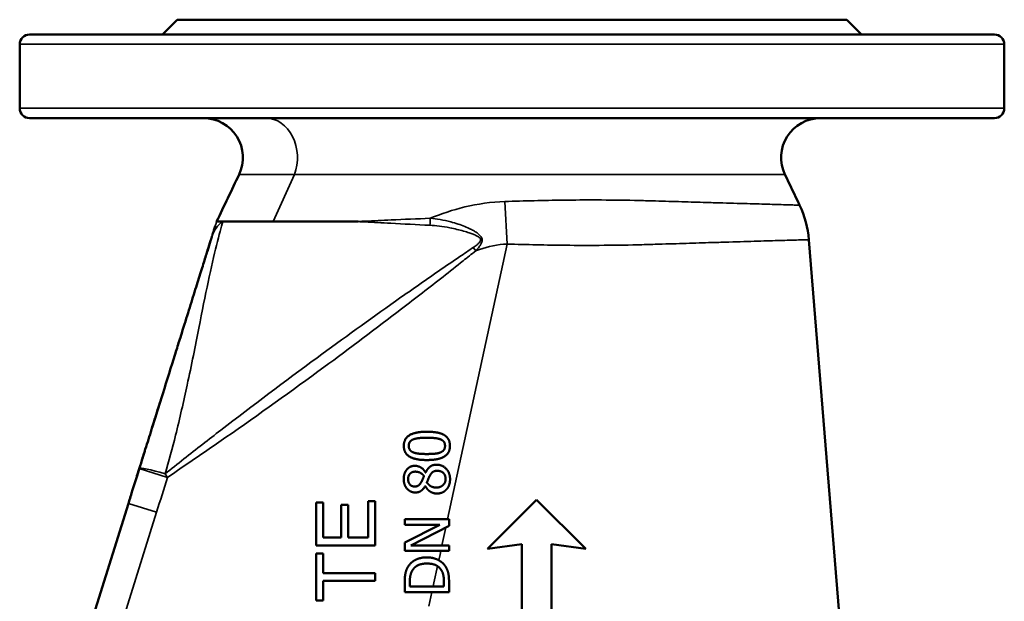
# Model space of a CAD drawing. Units: millimetres. Extents: x 0 to 1188, y 0 to 840.
# Drawn here: x 389 to 589, y 437 to 555 of the extents above; entities that cross this region are included whole.
import ezdxf

# ---------------------------------------------------------------- set-up
doc = ezdxf.new("R2010")
doc.units = ezdxf.units.MM
doc.header["$LTSCALE"] = 2
doc.layers.add('Sichtbar (ISO)', color=7, linetype='Continuous', lineweight=50)
doc.layers.add('Sichtbar schmal (ISO)', color=7, linetype='Continuous', lineweight=35)

msp = doc.modelspace()

# ---------------------------------------------------------------- linework, layer by layer
at = {"layer": 'Sichtbar (ISO)'}
for p, q in [((420.73, 554.67), (417.73, 551.67)), ((556.73, 554.67), (420.73, 554.67)), ((556.73, 554.67), (559.73, 551.67)), ((390.73, 551.67), (586.73, 551.67)), ((388.73, 536.67), (388.73, 549.67)), ((588.73, 536.67), (588.73, 549.67)), ((586.73, 534.67), (390.73, 534.67)), ((429.99, 513.67), (428.73, 513.67)), ((431.91, 513.67), (429.99, 513.67)), ((432.14, 513.67), (431.91, 513.67)), ((440.19, 513.67), (432.14, 513.67)), ((457.51, 513.67), (440.19, 513.67)), ((549.03, 509.99), (556.25, 421.08)), ((471.15, 462.68), (471.19, 462.68)), ((471.14, 459.94), (471.1, 459.94)), ((410.81, 456.41), (398.67, 417.63)), ((448.94, 456.58), (450.36, 456.58)), ((448.94, 447.89), (448.94, 456.58)), ((450.36, 456.58), (450.36, 449.48)), ((454.03, 449.48), (454.03, 456.13)), ((454.03, 456.13), (455.45, 456.13)), ((455.45, 456.13), (455.45, 449.48)), ((459.53, 449.48), (459.53, 456.86)), ((459.53, 456.86), (460.94, 456.86)), ((460.94, 456.86), (460.94, 447.89)), ((493.73, 457.17), (483.73, 447.17)), ((503.73, 447.17), (493.73, 457.17)), ((466.94, 452.08), (466.94, 453.2)), ((466.94, 453.2), (475.94, 453.2)), ((474.07, 452.08), (466.94, 452.08)), ((466.94, 448.45), (474.07, 452.08)), ((475.94, 453.2), (475.94, 451.85)), ((475.94, 451.85), (468.18, 447.87)), ((450.36, 449.48), (454.03, 449.48)), ((455.45, 449.48), (459.53, 449.48)), ((466.94, 446.76), (466.94, 448.45)), ((483.73, 447.17), (490.73, 448.17)), ((490.73, 448.17), (490.73, 411.67)), ((496.73, 411.67), (496.73, 448.17)), ((496.73, 448.17), (503.73, 447.17)), ((460.94, 447.89), (448.94, 447.89)), ((448.94, 446.23), (450.36, 446.23)), ((448.94, 436.72), (448.94, 446.23)), ((450.36, 446.23), (450.36, 442.26)), ((475.94, 446.76), (466.94, 446.76)), ((468.18, 447.87), (475.94, 447.87)), ((475.94, 447.87), (475.94, 446.76)), ((450.36, 442.26), (460.94, 442.26)), ((460.94, 442.26), (460.94, 440.67)), ((450.36, 440.67), (450.36, 436.72)), ((460.94, 440.67), (450.36, 440.67)), ((466.94, 438.36), (466.94, 440.41)), ((467.98, 439.56), (467.98, 440.47)), ((474.91, 440.47), (474.91, 439.56)), ((475.94, 440.43), (475.94, 438.36)), ((475.94, 438.36), (466.94, 438.36)), ((474.91, 439.56), (467.98, 439.56)), ((450.36, 436.72), (448.94, 436.72))]:
    msp.add_line(p, q, dxfattribs=at)
for centre, radius, start, end in [((390.73, 549.67), 2, 90, 180), ((586.73, 549.67), 2, 0, 90), ((390.73, 536.67), 2, 180, 270), ((586.73, 536.67), 2, 270, 0), ((426.08, 526.67), 8, 334.5179, 90), ((551.39, 526.67), 8, 90, 205.4821), ((529.1, 508.37), 20, 4.6388, 25.5568)]:
    msp.add_arc(centre, radius, start, end, dxfattribs=at)
for centre, major_axis, ratio, start_param, end_param in [((410.23, 456.64), (-24.45, -77.89), 0.007576, 1.661398, 1.665137), ((418.76, 461.71), (-5.73, 1.79), 0.090447, 0, 0.000025), ((410.21, 456.66), (24.42, 77.77), 0.007949, 4.806733, 4.806789)]:
    msp.add_ellipse(centre, major_axis=major_axis, ratio=ratio, start_param=start_param, end_param=end_param, dxfattribs=at)
for points, degree in [([(428.73, 513.67), (430.26, 516.86), (431.78, 520.05), (433.3, 523.23)], 3), ([(544.17, 523.23), (545.16, 521.16), (546.15, 519.08), (547.14, 517)], 3), ([(466.76, 468.11), (466.76, 469.59), (469.1, 470.98), (471.44, 470.98)], 2), ([(471.44, 470.98), (472.75, 470.98), (473.69, 470.78)], 2), ([(475.25, 470.1), (476.13, 469.4), (476.13, 468.11)], 2), ([(466.94, 467.05), (466.76, 467.52), (466.76, 468.11)], 2), ([(467.76, 468.11), (467.76, 468.54), (467.94, 468.84)], 2), ([(468.71, 466.77), (468.23, 466.96), (467.76, 467.61), (467.76, 468.11)], 2), ([(470.62, 469.74), (471, 469.76), (471.44, 469.76)], 2), ([(473.67, 469.59), (473.96, 469.53), (474.19, 469.44)], 2), ([(475.13, 468.11), (475.13, 467.59), (474.63, 466.94), (474.16, 466.76)], 2), ([(474.19, 469.44), (474.66, 469.26), (475.13, 468.61), (475.13, 468.11)], 2), ([(466.95, 467.03), (466.95, 467.04), (466.94, 467.05)], 2), ([(471.45, 466.45), (470.57, 466.45), (469.17, 466.59), (468.71, 466.77)], 2), ([(472.22, 466.47), (471.86, 466.45), (471.45, 466.45)], 2), ([(472.41, 466.47), (472.31, 466.47), (472.22, 466.47)], 2), ([(474.16, 466.76), (473.83, 466.63), (473.43, 466.56)], 2), ([(467.78, 463.68), (468.31, 464.06), (469.03, 464.06)], 2), ([(472.23, 465.25), (471.86, 465.23), (471.45, 465.23)], 2), ([(474.55, 465.71), (473.65, 465.33), (472.23, 465.25)], 2), ([(473.43, 464.28), (474.59, 464.28), (476.15, 462.6), (476.15, 461.35)], 2), ([(413.03, 463.51), (412.51, 461.85), (411.99, 460.18), (411.47, 458.52)], 3), ([(466.74, 461.35), (466.74, 462.09), (466.97, 462.65)], 2), ([(467.63, 461.34), (467.63, 462.01), (467.98, 462.41)], 2), ([(469.04, 462.87), (469.59, 462.87), (470.44, 462.5), (470.85, 461.98)], 2), ([(471.07, 462.84), (471.11, 462.77), (471.15, 462.68)], 2), ([(471.19, 462.68), (471.21, 462.74), (471.24, 462.8)], 2), ([(472.01, 461.98), (472.18, 462.3), (472.35, 462.52)], 2), ([(468.97, 459.85), (468.35, 459.85), (467.63, 460.69), (467.63, 461.34)], 2), ([(470.28, 460.71), (470.04, 460.28), (469.42, 459.85), (468.97, 459.85)], 2), ([(470.85, 461.98), (470.81, 461.86), (470.76, 461.74)], 2), ([(471.81, 460.23), (471.61, 460.42), (471.44, 460.66)], 2), ([(471.77, 461.49), (471.9, 461.8), (472.01, 461.98)], 2), ([(475.21, 461.78), (475.25, 461.59), (475.25, 461.36)], 2), ([(476.15, 461.35), (476.15, 460.68), (475.75, 459.58), (475.37, 459.19)], 2), ([(469.09, 458.64), (468.22, 458.64), (467.6, 459.22)], 2), ([(469.11, 458.64), (469.1, 458.64), (469.09, 458.64)], 2), ([(470.15, 458.89), (469.72, 458.64), (469.11, 458.64)], 2), ([(471.61, 459.24), (471.34, 459.54), (471.14, 459.94)], 2), ([(473.37, 459.64), (473.33, 459.64), (473.29, 459.64)], 2), ([(474.43, 459.91), (473.98, 459.64), (473.37, 459.64)], 2), ([(475.37, 459.19), (475.01, 458.81), (474.02, 458.42), (473.46, 458.42)], 2), ([(467.66, 443.63), (468.2, 444.45), (469.08, 444.93)], 2), ([(471.13, 444.2), (471.28, 444.21), (471.44, 444.21)], 2), ([(471.44, 444.21), (472.49, 444.21), (473.89, 443.58), (474.31, 442.96)], 2), ([(474.06, 444.74), (474.78, 444.29), (475.22, 443.62)], 2), ([(468.52, 442.85), (468.84, 443.37), (469.34, 443.69)], 2), ([(466.94, 440.41), (466.94, 440.42), (466.94, 440.43)], 2), ([(467.98, 440.47), (467.98, 440.62), (467.98, 440.76)], 2), ([(474.89, 441.04), (474.91, 440.77), (474.91, 440.47)], 2), ([(475.94, 440.81), (475.94, 440.63), (475.94, 440.43)], 2)]:
    msp.add_open_spline(points, degree=degree, dxfattribs=at)
for points, degree, knots in [([(427.87, 510.93), (427.91, 511.03), (427.94, 511.14), (428.01, 511.36), (428.04, 511.48), (428.12, 511.71), (428.16, 511.84), (428.24, 512.09), (428.28, 512.21), (428.36, 512.48), (428.4, 512.61), (428.44, 512.75)], 3, [-1.063912, -1.063912, -1.063912, -1.063912, -0.9160163, -0.9160163, -0.7681205, -0.7681205, -0.6202248, -0.6202248, -0.4723291, -0.4723291, -0.3244334, -0.3244334, -0.3244334, -0.3244334]), ([(426.74, 507.31), (426.75, 507.32), (426.75, 507.34), (426.97, 508.04), (427.19, 508.74), (427.47, 509.63), (427.55, 509.89), (427.67, 510.27), (427.71, 510.41), (427.76, 510.58), (427.78, 510.63), (427.79, 510.67)], 3, [2.0621304, 2.0621304, 2.0621304, 2.0621304, 2.0660116, 2.0660116, 2.2870368, 2.2870368, 2.3933874, 2.3933874, 2.4850198, 2.4850198, 2.5245289, 2.5245289, 2.5245289, 2.5245289]), ([(426.74, 507.31), (426.96, 508), (427.17, 508.69), (427.46, 509.6), (427.55, 509.89), (427.67, 510.28), (427.71, 510.42), (427.77, 510.58), (427.78, 510.63), (427.79, 510.67)], 3, [2.0704108, 2.0704108, 2.0704108, 2.0704108, 2.2894726, 2.2894726, 2.4030617, 2.4030617, 2.4953692, 2.4953692, 2.5331027, 2.5331027, 2.5331027, 2.5331027]), ([(427.2, 508.78), (426.99, 508.1), (426.74, 507.32), (426.19, 505.54), (425.87, 504.54), (425.18, 502.34), (424.81, 501.14), (424, 498.55), (423.56, 497.15), (422.64, 494.2), (422.15, 492.64), (421.64, 491.01)], 3, [1.931887, 1.931887, 1.931887, 1.931887, 2.565075, 2.565075, 3.198263, 3.198263, 3.831451, 3.831451, 4.464639, 4.464639, 5.097827, 5.097827, 5.097827, 5.097827]), ([(415.64, 471.84), (416.35, 474.12), (417.08, 476.45), (418.67, 481.51), (419.52, 484.24), (420.55, 487.54), (420.83, 488.43), (421.28, 489.88), (421.45, 490.4), (421.64, 491.01)], 3, [1.926637, 1.926637, 1.926637, 1.926637, 2.811603, 2.811603, 3.90783, 3.90783, 4.383649, 4.383649, 4.639609, 4.639609, 4.639609, 4.639609]), ([(417.37, 477.36), (417.17, 476.71), (416.96, 476.06), (416.55, 474.75), (416.35, 474.1), (415.93, 472.77), (415.72, 472.11), (415.31, 470.77), (415.1, 470.1), (414.68, 468.76), (414.46, 468.08), (414.25, 467.41)], 3, [6.714398, 6.714398, 6.714398, 6.714398, 6.929287, 6.929287, 7.144175, 7.144175, 7.359064, 7.359064, 7.573952, 7.573952, 7.788841, 7.788841, 7.788841, 7.788841]), ([(473.69, 470.78), (474.48, 470.6), (475.13, 470.2), (475.25, 470.1)], 2, [0.5412687, 0.5412687, 0.5412687, 1, 1.1183279, 1.1183279, 1.1183279]), ([(467.94, 468.84), (467.96, 468.89), (468.23, 469.25), (468.69, 469.43)], 2, [-1.139466, -1.139466, -1.139466, -1, 0, 0, 0]), ([(468.69, 469.43), (469.15, 469.61), (470.19, 469.72), (470.62, 469.74)], 2, [-2, -2, -2, -1, -0.477015, -0.477015, -0.477015]), ([(471.44, 469.76), (472.37, 469.76), (473.39, 469.65), (473.67, 469.59)], 2, [-2, -2, -2, -1, -0.509271, -0.509271, -0.509271]), ([(476.13, 468.11), (476.13, 466.62), (474.78, 465.81), (474.55, 465.71)], 2, [0, 0, 0, 1, 1.168994, 1.168994, 1.168994]), ([(412.44, 461.62), (412.96, 463.26), (413.46, 464.86), (413.98, 466.54), (414.06, 466.79), (414.14, 467.05)], 3, [0.6119985, 0.6119985, 0.6119985, 0.6119985, 1.193363, 1.193363, 1.29758, 1.29758, 1.29758, 1.29758]), ([(413.5, 464.98), (413.5, 464.98), (413.5, 465), (413.52, 465.05), (413.53, 465.11), (413.58, 465.25), (413.6, 465.33), (413.69, 465.6), (413.73, 465.73), (413.84, 466.08), (413.91, 466.31), (414.08, 466.85), (414.16, 467.11), (414.25, 467.41)], 3, [1.627497, 1.627497, 1.627497, 1.627497, 1.644945, 1.644945, 1.6807744, 1.6807744, 1.737349, 1.737349, 1.9079697, 1.9079697, 2.2343835, 2.2343835, 2.4628588, 2.4628588, 2.4628588, 2.4628588]), ([(471.45, 465.23), (469.01, 465.23), (467.22, 466.35), (466.95, 467.03)], 2, [0, 0, 0, 1, 1.588464, 1.588464, 1.588464]), ([(473.43, 466.56), (473.24, 466.53), (472.75, 466.49), (472.41, 466.47)], 2, [-1.3216414, -1.3216414, -1.3216414, -1, -0.5547413, -0.5547413, -0.5547413]), ([(469.03, 464.06), (469.63, 464.06), (470.74, 463.39), (471.07, 462.84)], 2, [0, 0, 0, 1, 1.877057, 1.877057, 1.877057]), ([(471.24, 462.8), (471.59, 463.5), (472.6, 464.28), (473.43, 464.28)], 2, [0.073226, 0.073226, 0.073226, 1, 2, 2, 2]), ([(413, 463.4), (412.85, 462.93), (412.71, 462.47), (412.52, 461.88), (412.49, 461.76), (412.45, 461.64)], 3, [1.5893443, 1.5893443, 1.5893443, 1.5893443, 1.7357443, 1.7357443, 1.7741663, 1.7741663, 1.7741663, 1.7741663]), ([(466.97, 462.65), (467.13, 463.02), (467.57, 463.53), (467.78, 463.68)], 2, [0.6051433, 0.6051433, 0.6051433, 1, 1.2887188, 1.2887188, 1.2887188]), ([(467.98, 462.41), (468.01, 462.44), (468.44, 462.87), (469.04, 462.87)], 2, [-1.069587, -1.069587, -1.069587, -1, 0, 0, 0]), ([(472.35, 462.52), (472.51, 462.72), (473, 463.04), (473.55, 463.04)], 2, [-1.48606, -1.48606, -1.48606, -1, 0, 0, 0]), ([(473.55, 463.04), (474.34, 463.04), (475.12, 462.26), (475.21, 461.78)], 2, [-2, -2, -2, -1, -0.294124, -0.294124, -0.294124]), ([(467.6, 459.22), (467.51, 459.3), (466.74, 460.17), (466.74, 461.35)], 2, [0.870685, 0.870685, 0.870685, 1, 2, 2, 2]), ([(470.76, 461.74), (470.68, 461.52), (470.39, 460.89), (470.28, 460.71)], 2, [-1.633453, -1.633453, -1.633453, -1, 0, 0, 0]), ([(471.44, 460.66), (471.62, 461.09), (471.76, 461.46), (471.77, 461.49)], 2, [-2, -2, -2, -1, -0.919906, -0.919906, -0.919906]), ([(473.29, 459.64), (472.72, 459.65), (472.01, 460.04), (471.81, 460.23)], 2, [-1.932367, -1.932367, -1.932367, -1, -0.495147, -0.495147, -0.495147]), ([(475.25, 461.36), (475.25, 460.62), (474.58, 460), (474.43, 459.91)], 2, [-2, -2, -2, -1, -0.745481, -0.745481, -0.745481]), ([(410.81, 456.41), (410.82, 456.45), (410.84, 456.49), (410.87, 456.59), (410.88, 456.63), (410.9, 456.71), (410.91, 456.73), (410.93, 456.79), (410.94, 456.83), (410.97, 456.91), (410.98, 456.95), (411.01, 457.03), (411.02, 457.08), (411.06, 457.19), (411.08, 457.25), (411.13, 457.42), (411.16, 457.51), (411.23, 457.74), (411.27, 457.87), (411.36, 458.16), (411.4, 458.29), (411.45, 458.45), (411.46, 458.48), (411.47, 458.52)], 3, [0, 0, 0, 0, 0.033077, 0.033077, 0.0531474, 0.0531474, 0.0616937, 0.0616937, 0.073897, 0.073897, 0.0857879, 0.0857879, 0.1011092, 0.1011092, 0.1243273, 0.1243273, 0.1632871, 0.1632871, 0.2294974, 0.2294974, 0.3307612, 0.3307612, 0.3697797, 0.3697797, 0.3697797, 0.3697797]), ([(411.45, 458.44), (411.38, 458.23), (411.32, 458.02), (411.12, 457.4), (411, 457), (410.87, 456.59)], 3, [2.1087196, 2.1087196, 2.1087196, 2.1087196, 2.1749443, 2.1749443, 2.3028152, 2.3028152, 2.3028152, 2.3028152]), ([(471.1, 459.94), (470.71, 459.28), (470.2, 458.92), (470.15, 458.89)], 2, [0, 0, 0, 1, 1.112222, 1.112222, 1.112222]), ([(473.46, 458.42), (472.73, 458.42), (471.84, 458.99), (471.61, 459.24)], 2, [0, 0, 0, 1, 1.455761, 1.455761, 1.455761]), ([(469.08, 444.93), (469.13, 444.95), (470.14, 445.46), (471.45, 445.46)], 2, [0.944459, 0.944459, 0.944459, 1, 2, 2, 2]), ([(469.34, 443.69), (469.5, 443.79), (470.29, 444.16), (471.13, 444.2)], 2, [-1.23301, -1.23301, -1.23301, -1, -0.150216, -0.150216, -0.150216]), ([(471.45, 445.46), (472.68, 445.46), (473.88, 444.86), (474.06, 444.74)], 2, [0, 0, 0, 1, 1.201474, 1.201474, 1.201474]), ([(466.94, 440.43), (466.95, 441.69), (467.32, 443.12), (467.66, 443.63)], 2, [0.00974, 0.00974, 0.00974, 1, 2, 2, 2]), ([(467.98, 440.76), (468, 441.38), (468.23, 442.36), (468.52, 442.85)], 2, [-1.813114, -1.813114, -1.813114, -1, 0, 0, 0]), ([(474.31, 442.96), (474.65, 442.47), (474.86, 441.49), (474.89, 441.04)], 2, [-2, -2, -2, -1, -0.378453, -0.378453, -0.378453]), ([(475.22, 443.62), (475.65, 442.93), (475.92, 441.65), (475.94, 440.81)], 2, [0, 0, 0, 1, 1.821026, 1.821026, 1.821026])]:
    msp.add_open_spline(points, degree=degree, knots=knots, dxfattribs=at)
at = {"layer": 'Sichtbar schmal (ISO)'}
for p, q in [((588.73, 549.67), (388.73, 549.67)), ((388.73, 536.67), (588.73, 536.67)), ((433.3, 523.23), (444.54, 523.23)), ((444.54, 523.23), (440.19, 513.67)), ((444.54, 523.23), (544.16, 523.23)), ((487.75, 509.11), (487.3, 517.74)), ((475.66, 453.2), (487.75, 509.11)), ((480.84, 508.4), (481.37, 507.73)), ((418.76, 461.71), (413.03, 463.51)), ((418.76, 461.71), (418.28, 462.43)), ((410.81, 456.41), (416.54, 454.62)), ((402.3, 409.12), (416.54, 454.62)), ((474.5, 447.87), (475.29, 451.52)), ((473.85, 444.86), (474.11, 446.03)), ((474.11, 446.03), (474.26, 446.76)), ((472.86, 440.29), (473.6, 443.67)), ((472.71, 439.56), (472.86, 440.29)), ((471.84, 435.57), (472.45, 438.36))]:
    msp.add_line(p, q, dxfattribs=at)
for centre, major_axis, ratio, start_param, end_param in [((438.78, 526.67), (0, 8), 0.797238, 4.267642, 6.283185), ((473.64, 511.75), (0.27, -5.99), 0.258097, 4.253973, 4.50506), ((433.52, 508.88), (-5.73, 1.79), 0.978884, 5.639889, 6.28314), ((418.76, 461.71), (-5.73, 1.79), 0.090447, 4.824364, 6.283185)]:
    msp.add_ellipse(centre, major_axis=major_axis, ratio=ratio, start_param=start_param, end_param=end_param, dxfattribs=at)
for points, knots in [([(547.14, 517), (547.14, 517), (546.78, 517.01), (545.35, 517.05), (544.28, 517.08), (542.34, 517.14), (541.74, 517.16), (539.76, 517.21), (538.22, 517.26), (534.75, 517.36), (532.84, 517.41), (529.74, 517.5), (528.68, 517.53), (525.98, 517.61), (524.31, 517.66), (520.83, 517.77), (519.03, 517.82), (517.17, 517.88), (516.01, 517.91), (514.83, 517.94), (511.13, 518.02), (508.56, 518.05), (503.68, 518.06), (501.41, 518.05), (495.2, 517.97), (491.24, 517.88), (487.3, 517.74)], [6.362843, 6.362843, 6.362843, 6.362843, 7.12766, 7.12766, 7.892474, 7.892474, 8.193648, 8.193648, 8.806728, 8.806728, 9.419805, 9.419805, 9.723589, 9.723589, 10.158404, 10.158404, 10.593216, 10.593216, 10.593216, 10.864993, 10.864993, 11.432986, 11.432986, 11.910916, 11.910916, 12.725686, 12.725686, 12.725686, 12.725686]), ([(487.3, 517.74), (484.52, 517.64), (481.77, 517.25), (476.68, 516.04), (474.34, 515.25), (472.14, 514.34)], [-1.251107, -1.251107, -1.251107, -1.251107, -0.674652, -0.674652, -0.128821, -0.128821, -0.128821, -0.128821]), ([(472.14, 514.34), (469.43, 514.23), (466.77, 514.12), (462.4, 513.92), (460.64, 513.84), (458.72, 513.74), (458.52, 513.73), (458.18, 513.72), (458.03, 513.71), (457.76, 513.69), (457.64, 513.69), (457.51, 513.67)], [0, 0, 0, 0, 0.765686, 0.765686, 1.299041, 1.299041, 1.361826, 1.361826, 1.407436, 1.407436, 1.446773, 1.446773, 1.446773, 1.446773]), ([(481.37, 507.73), (481.61, 507.98), (481.85, 508.24), (482.19, 508.68), (482.31, 508.86), (482.52, 509.24), (482.61, 509.45), (482.67, 509.83), (482.67, 509.96), (482.6, 510.33), (482.48, 510.55), (482.18, 510.93), (482, 511.09), (481.57, 511.42), (481.33, 511.58), (480.83, 511.87), (480.58, 512.01), (479.94, 512.33), (479.55, 512.5), (478.7, 512.84), (478.25, 513.01), (477.29, 513.33), (476.79, 513.48), (475.56, 513.8), (474.84, 513.96), (473.46, 514.2), (472.8, 514.29), (472.14, 514.34)], [-1.230726, -1.230726, -1.230726, -1.230726, -1.131902, -1.131902, -1.07536, -1.07536, -1.018819, -1.018819, -0.989632, -0.989632, -0.939348, -0.939348, -0.88144, -0.88144, -0.81023, -0.81023, -0.737814, -0.737814, -0.629972, -0.629972, -0.505666, -0.505666, -0.370131, -0.370131, -0.176931, -0.176931, 0, 0, 0, 0]), ([(418.28, 462.43), (419.05, 464.99), (419.75, 467.64), (421.26, 473.73), (422.04, 477.17), (423.64, 484.56), (424.42, 488.45), (425.8, 495.49), (426.42, 498.64), (427.63, 504.33), (428.22, 506.81), (429.26, 511), (429.69, 512.6), (429.97, 513.63), (429.98, 513.65), (429.99, 513.67)], [-8.200629, -8.200629, -8.200629, -8.200629, -7.447757, -7.447757, -6.451792, -6.451792, -5.217732, -5.217732, -4.000594, -4.000594, -2.678533, -2.678533, -1.227795, -1.227795, -1.195469, -1.195469, -1.195469, -1.195469]), ([(428.73, 513.67), (428.73, 513.67), (428.73, 513.66), (428.72, 513.64), (428.72, 513.64), (428.71, 513.61), (428.71, 513.6), (428.69, 513.55), (428.68, 513.52), (428.65, 513.42), (428.63, 513.36), (428.58, 513.17), (428.54, 513.05), (428.48, 512.86), (428.46, 512.8), (428.44, 512.75)], [-0.0002648, -0.0002648, -0.0002648, -0.0002648, 0.0078323, 0.0078323, 0.0159293, 0.0159293, 0.0321234, 0.0321234, 0.0645481, 0.0645481, 0.1296045, 0.1296045, 0.2612444, 0.2612444, 0.3244334, 0.3244334, 0.3244334, 0.3244334]), ([(457.51, 513.67), (457.63, 513.66), (457.76, 513.65), (458.02, 513.64), (458.16, 513.63), (458.5, 513.61), (458.7, 513.6), (460.58, 513.5), (462.33, 513.41), (466.68, 513.18), (469.35, 513.05), (472.07, 512.92)], [-1.446991, -1.446991, -1.446991, -1.446991, -1.407436, -1.407436, -1.361826, -1.361826, -1.299041, -1.299041, -0.765686, -0.765686, 0, 0, 0, 0]), ([(472.07, 512.92), (472.7, 512.89), (473.34, 512.83), (474.67, 512.66), (475.38, 512.55), (476.57, 512.32), (477.07, 512.21), (478.01, 511.98), (478.46, 511.86), (479.29, 511.62), (479.68, 511.5), (480.32, 511.29), (480.57, 511.2), (481.07, 511), (481.32, 510.9), (481.74, 510.69), (481.92, 510.58), (482.21, 510.34), (482.32, 510.21), (482.37, 509.97), (482.36, 509.88), (482.27, 509.63), (482.16, 509.48), (481.91, 509.22), (481.77, 509.09), (481.38, 508.77), (481.11, 508.58), (480.84, 508.4)], [0, 0, 0, 0, 0.176931, 0.176931, 0.370131, 0.370131, 0.505666, 0.505666, 0.629972, 0.629972, 0.737814, 0.737814, 0.81023, 0.81023, 0.88144, 0.88144, 0.939348, 0.939348, 0.989632, 0.989632, 1.018819, 1.018819, 1.07536, 1.07536, 1.131902, 1.131902, 1.230726, 1.230726, 1.230726, 1.230726]), ([(427.79, 510.67), (427.79, 510.65), (427.78, 510.63), (427.63, 510.14), (427.43, 509.52), (427.2, 508.78)], [1.1955314, 1.1955314, 1.1955314, 1.1955314, 1.2277955, 1.2277955, 1.9318874, 1.9318874, 1.9318874, 1.9318874]), ([(480.84, 508.4), (479.93, 507.77), (479.02, 507.16), (476.67, 505.57), (475.25, 504.59), (470.9, 501.59), (467.99, 499.56), (459.73, 493.72), (454.41, 489.88), (442.57, 481.18), (436.06, 476.29), (428.36, 470.35), (427.13, 469.4), (424.63, 467.44), (423.35, 466.45), (420.81, 464.44), (419.55, 463.43), (418.28, 462.43)], [0, 0, 0, 0, 0.330468, 0.330468, 0.848177, 0.848177, 1.913713, 1.913713, 3.886261, 3.886261, 6.334889, 6.334889, 6.803206, 6.803206, 7.287864, 7.287864, 7.772521, 7.772521, 7.772521, 7.772521]), ([(481.37, 507.73), (481.61, 507.82), (481.86, 507.91), (483.93, 508.62), (485.83, 509.01), (487.75, 509.11)], [0.596894, 0.596894, 0.596894, 0.596894, 0.6746525, 0.6746525, 1.2511069, 1.2511069, 1.2511069, 1.2511069]), ([(487.75, 509.11), (491.73, 508.98), (495.71, 508.89), (501.94, 508.83), (504.22, 508.83), (509.11, 508.85), (511.7, 508.89), (515.43, 508.97), (516.62, 509.01), (517.79, 509.05)], [-12.725686, -12.725686, -12.725686, -12.725686, -11.910916, -11.910916, -11.432986, -11.432986, -10.864993, -10.864993, -10.593216, -10.593216, -10.593216, -10.593216]), ([(517.79, 509.05), (519.73, 509.11), (521.62, 509.16), (525.25, 509.28), (526.99, 509.33), (529.81, 509.42), (530.92, 509.45), (534.15, 509.55), (536.15, 509.61), (539.75, 509.72), (541.36, 509.76), (543.42, 509.83), (544.04, 509.84), (546.06, 509.9), (547.17, 509.94), (548.66, 509.98), (549.03, 509.99), (549.03, 509.99)], [-10.593216, -10.593216, -10.593216, -10.593216, -10.158404, -10.158404, -9.723589, -9.723589, -9.419805, -9.419805, -8.806728, -8.806728, -8.193648, -8.193648, -7.892474, -7.892474, -7.12766, -7.12766, -6.362843, -6.362843, -6.362843, -6.362843]), ([(418.76, 461.71), (420.1, 462.61), (421.43, 463.53), (424.1, 465.35), (425.43, 466.26), (428.05, 468.06), (429.33, 468.95), (437.32, 474.51), (443.96, 479.25), (455.83, 487.98), (461.09, 491.93), (469.12, 498.1), (471.93, 500.28), (476.08, 503.54), (477.43, 504.61), (479.65, 506.36), (480.51, 507.04), (481.37, 507.73)], [-7.772521, -7.772521, -7.772521, -7.772521, -7.287864, -7.287864, -6.803206, -6.803206, -6.334889, -6.334889, -3.886261, -3.886261, -1.913713, -1.913713, -0.848177, -0.848177, -0.330468, -0.330468, 0, 0, 0, 0]), ([(421.64, 491.01), (421.54, 490.7), (421.44, 490.39), (420.33, 486.84), (419.25, 483.36), (417.86, 478.93), (417.62, 478.15), (417.37, 477.36)], [5.097827, 5.097827, 5.097827, 5.097827, 5.217732, 5.217732, 6.451792, 6.451792, 6.714398, 6.714398, 6.714398, 6.714398])]:
    msp.add_open_spline(points, degree=3, knots=knots, dxfattribs=at)
for points in [[(427.87, 510.93), (427.85, 510.84), (427.82, 510.75), (427.79, 510.67)], [(414.25, 467.41), (413.88, 466.21), (413.5, 465.01), (413.12, 463.8)], [(413.03, 463.51), (413.06, 463.6), (413.09, 463.7), (413.12, 463.8)], [(416.54, 454.62), (417.28, 456.99), (418.02, 459.35), (418.76, 461.71)], [(411.47, 458.52), (411.25, 457.82), (411.03, 457.12), (410.81, 456.41)]]:
    msp.add_open_spline(points, degree=3, dxfattribs=at)

doc.saveas('drawing.dxf')
